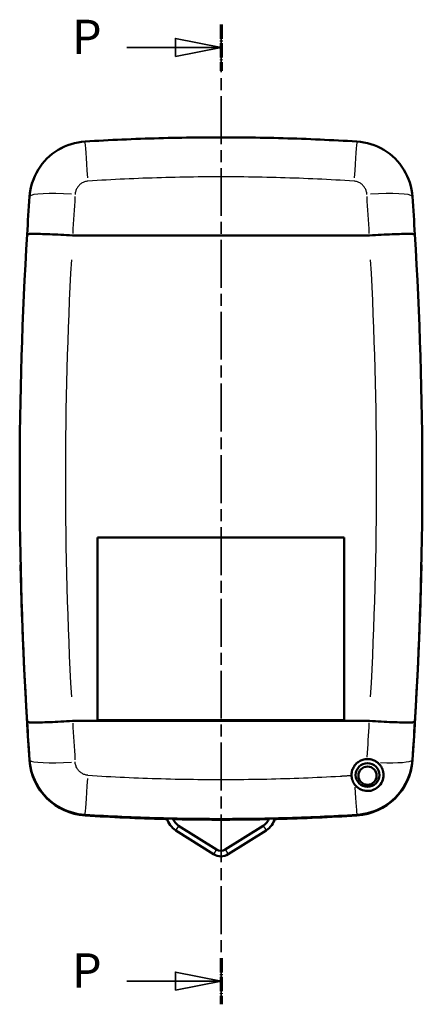
# Model space of a CAD drawing. Units: millimetres. Extents: x 0 to 895, y 0 to 420.
# Drawn here: x 173 to 217, y 179 to 287 of the extents above; entities that cross this region are included whole.
import ezdxf

# ---------------------------------------------------------------- set-up
doc = ezdxf.new("R2010")
doc.units = ezdxf.units.MM
doc.linetypes.add('CHAIN', pattern=[0.3543, 0.2362, -0.0295, 0.0591, -0.0295])
doc.linetypes.add('LONG_DASH_DOTTED', pattern=[0.3001, 0.2362, -0.0295, 0.0049, -0.0295])
for name, color, linetype, lineweight in [('Linee di vista in sezione(ISO)', 7, 'LONG_DASH_DOTTED', 35), ('Spigoli tangenti visibili(ISO)', 251, 'Continuous', 30), ('Spigoli visibili(ISO)', 7, 'Continuous', 50)]:
    doc.layers.add(name, color=color, linetype=linetype, lineweight=lineweight)
doc.styles.add('Tabella-ISOTesto caratteri grandi', font='ARIAL.TTF')

# ---------------------------------------------------------------- blocks, each defined once
blk = doc.blocks.new('SezioneConv2d8')
at = {"layer": 'Linee di vista in sezione(ISO)', "linetype": 'CHAIN', "ltscale": 22.200987}
blk.add_line((194.86, 286.43), (194.86, 179.11), dxfattribs=at)
at = {"layer": 'Linee di vista in sezione(ISO)', "lineweight": 70, "ltscale": 6.645729}
for p, q in [((194.86, 286.43), (194.86, 281.36)), ((194.86, 184.17), (194.86, 179.11))]:
    blk.add_line(p, q, dxfattribs=at)
at = {"layer": 'Linee di vista in sezione(ISO)', "linetype": 'Continuous'}
for p, q in [((194.86, 283.9), (189.86, 284.9)), ((189.86, 284.9), (189.86, 282.9)), ((184.54, 283.9), (189.86, 283.9)), ((189.86, 283.9), (194.86, 283.9)), ((189.86, 282.9), (194.86, 283.9)), ((194.86, 181.64), (189.86, 182.64)), ((189.86, 182.64), (189.86, 180.64)), ((184.54, 181.64), (189.86, 181.64)), ((189.86, 181.64), (194.86, 181.64)), ((189.86, 180.64), (194.86, 181.64))]:
    blk.add_line(p, q, dxfattribs=at)
at = {"layer": 'Linee di vista in sezione(ISO)', "linetype": 'Continuous', "flags": 128}
for points in [[(189.86, 282.9), (194.86, 283.9), (189.86, 284.9), (189.86, 282.9)], [(189.86, 180.64), (194.86, 181.64), (189.86, 182.64), (189.86, 180.64)]]:
    blk.add_lwpolyline(points, dxfattribs=at)
at = {"layer": 'Linee di vista in sezione(ISO)'}
for points in [[(189.86, 282.9), (194.86, 283.9), (189.86, 284.9), (189.86, 282.9)], [(189.86, 180.64), (194.86, 181.64), (189.86, 182.64), (189.86, 180.64)]]:
    blk.add_solid(points, dxfattribs=at)
at = {"layer": 'Linee di vista in sezione(ISO)', "char_height": 3.75, "attachment_point": 7, "style": 'Tabella-ISOTesto caratteri grandi'}
for insert in [(178.55, 282.02), (178.55, 179.77)]:
    blk.add_mtext('P', dxfattribs=dict(at, insert=insert))

msp = doc.modelspace()

# ---------------------------------------------------------------- linework, layer by layer
at = {"layer": 'Spigoli tangenti visibili(ISO)'}
for p, q in [((177.628, 210.085), (177.63, 210.063)), ((212.071, 210.064), (212.073, 210.086)), ((190.219, 198.666), (189.903, 198.164)), ((199.482, 198.666), (199.798, 198.164)), ((194.369, 196.05), (194.053, 195.549)), ((195.332, 196.05), (195.648, 195.549))]:
    msp.add_line(p, q, dxfattribs=at)
at = {"layer": 'Spigoli tangenti visibili(ISO)', "flags": 128}
for points in [[(209.43, 269.263), (208.927, 269.295), (208.425, 269.325), (207.923, 269.355), (207.42, 269.383), (206.918, 269.41), (206.415, 269.436), (205.913, 269.461), (205.41, 269.485), (204.908, 269.508), (204.406, 269.53), (203.903, 269.55), (203.401, 269.57), (202.898, 269.588), (202.396, 269.605), (201.894, 269.621), (201.391, 269.636), (200.889, 269.65), (200.386, 269.663), (199.884, 269.674), (199.381, 269.685), (198.879, 269.694), (198.377, 269.703), (197.874, 269.71), (197.372, 269.716), (196.869, 269.721), (196.367, 269.725), (195.864, 269.728), (195.362, 269.729), (194.86, 269.73), (194.357, 269.729), (193.855, 269.728), (193.352, 269.725), (192.85, 269.721), (192.348, 269.716), (191.845, 269.71), (191.343, 269.703), (190.84, 269.695), (190.338, 269.685), (189.835, 269.675), (189.333, 269.663), (188.831, 269.65), (188.328, 269.636), (187.826, 269.621), (187.323, 269.605), (186.821, 269.588), (186.318, 269.57), (185.816, 269.55), (185.314, 269.53), (184.811, 269.508), (184.309, 269.486), (183.806, 269.462), (183.304, 269.437), (182.802, 269.411), (182.299, 269.383), (181.797, 269.355), (181.294, 269.326), (180.792, 269.295), (180.289, 269.263)], [(180.289, 269.263), (180.197, 269.255), (180.105, 269.24), (180.015, 269.219), (179.927, 269.193), (179.84, 269.161), (179.756, 269.123), (179.674, 269.081), (179.595, 269.033), (179.519, 268.981), (179.447, 268.924), (179.378, 268.863), (179.313, 268.798), (179.251, 268.729), (179.195, 268.656), (179.142, 268.581), (179.094, 268.503), (179.051, 268.422), (179.012, 268.338), (178.979, 268.252), (178.95, 268.165), (178.926, 268.077), (178.907, 267.987), (178.893, 267.896), (178.885, 267.804)], [(210.835, 267.804), (210.826, 267.896), (210.812, 267.987), (210.793, 268.077), (210.769, 268.166), (210.74, 268.253), (210.706, 268.339), (210.667, 268.422), (210.624, 268.503), (210.576, 268.581), (210.524, 268.656), (210.467, 268.729), (210.406, 268.797), (210.341, 268.863), (210.272, 268.924), (210.2, 268.98), (210.124, 269.033), (210.045, 269.08), (209.963, 269.123), (209.878, 269.16), (209.792, 269.192), (209.704, 269.219), (209.614, 269.239), (209.522, 269.254), (209.43, 269.263)], [(212.28, 263.409), (212.281, 263.408), (212.282, 263.407), (212.283, 263.406), (212.283, 263.405), (212.284, 263.404), (212.285, 263.403), (212.286, 263.402), (212.286, 263.401), (212.287, 263.4), (212.288, 263.399), (212.288, 263.398), (212.289, 263.397), (212.29, 263.396), (212.291, 263.395), (212.291, 263.394), (212.292, 263.393), (212.293, 263.391), (212.293, 263.39), (212.294, 263.389), (212.295, 263.388), (212.296, 263.387), (212.296, 263.386), (212.297, 263.385), (212.298, 263.384)], [(180.289, 204.195), (180.199, 204.204), (180.11, 204.218), (180.022, 204.238), (179.936, 204.263), (179.85, 204.294), (179.766, 204.33), (179.685, 204.372), (179.607, 204.418), (179.532, 204.469), (179.459, 204.524), (179.39, 204.585), (179.324, 204.649), (179.262, 204.718), (179.204, 204.789), (179.151, 204.865), (179.102, 204.944), (179.057, 205.026), (179.017, 205.11), (178.982, 205.196), (178.953, 205.285), (178.928, 205.375), (178.908, 205.467), (178.894, 205.56), (178.885, 205.654)], [(180.289, 204.195), (180.792, 204.164), (181.294, 204.133), (181.796, 204.104), (182.298, 204.075), (182.8, 204.048), (183.302, 204.022), (183.804, 203.997), (184.307, 203.973), (184.809, 203.95), (185.311, 203.929), (185.813, 203.908), (186.315, 203.889), (186.817, 203.871), (187.319, 203.853), (187.822, 203.837), (188.324, 203.822), (188.826, 203.809), (189.328, 203.796), (189.83, 203.784), (190.332, 203.774), (190.834, 203.764), (191.337, 203.756), (191.839, 203.749), (192.341, 203.743), (192.843, 203.738), (193.345, 203.734), (193.847, 203.731), (194.349, 203.729), (194.852, 203.729), (195.354, 203.729), (195.856, 203.731), (196.358, 203.734), (196.86, 203.737), (197.362, 203.742), (197.864, 203.749), (198.367, 203.756), (198.869, 203.764), (199.371, 203.773), (199.873, 203.784), (200.375, 203.796), (200.877, 203.808), (201.379, 203.822), (201.882, 203.837), (202.384, 203.853), (202.886, 203.87), (203.388, 203.889), (203.89, 203.908), (204.392, 203.929), (204.894, 203.95), (205.397, 203.973), (205.899, 203.997), (206.401, 204.022), (206.903, 204.048), (207.405, 204.075), (207.907, 204.103)], [(207.907, 204.103), (207.949, 204.106), (207.99, 204.108), (208.032, 204.11), (208.074, 204.113), (208.115, 204.115), (208.157, 204.118), (208.198, 204.12), (208.24, 204.123), (208.282, 204.125), (208.323, 204.127), (208.365, 204.13), (208.407, 204.132), (208.448, 204.135), (208.49, 204.137), (208.531, 204.14), (208.573, 204.142), (208.615, 204.145), (208.656, 204.147), (208.698, 204.15), (208.739, 204.153), (208.781, 204.155), (208.823, 204.158), (208.864, 204.16), (208.906, 204.163)], [(208.906, 204.163), (208.916, 204.163), (208.927, 204.164), (208.937, 204.165), (208.947, 204.165), (208.958, 204.166), (208.968, 204.167), (208.979, 204.167), (208.989, 204.168), (208.999, 204.169), (209.01, 204.169), (209.02, 204.17), (209.031, 204.17), (209.041, 204.171), (209.051, 204.172), (209.062, 204.172), (209.072, 204.173), (209.083, 204.174), (209.093, 204.174), (209.103, 204.175), (209.114, 204.176), (209.124, 204.176), (209.135, 204.177), (209.145, 204.178), (209.155, 204.178)]]:
    msp.add_lwpolyline(points, dxfattribs=at)
at = {"layer": 'Spigoli tangenti visibili(ISO)'}
for centre, start, end in [((613.467, 236.729), 176.85093, 183.14907), ((-223.748, 236.729), 356.85093, 3.14907)]:
    msp.add_arc(centre, 435.651, start, end, dxfattribs=at)
for centre, major_axis, ratio, start_param, end_param in [((180.289, 268.612), (-0.305, 4.991), 0.0080248, 4.9148442, 6.2111673), ((209.43, 268.611), (0.305, 4.991), 0.0080295, 0.0720182, 1.3683466), ((178.885, 267.22), (-4.988, 0.35), 0.1166332, 4.7987025, 6.2050546), ((201.691, 254.103), (-4.305, -106.688), 0.2201738, 4.5946147, 4.6326818), ((188.035, 254.102), (-4.307, 106.696), 0.2200956, 4.7920957, 4.8301546), ((210.835, 267.219), (4.988, 0.35), 0.1166279, 0.0781307, 1.4844833), ((303.436, 236.676), (-0.16, -237.059), 0.534136, 4.5998042, 4.5998882), ((201.691, 219.356), (-4.305, 106.688), 0.2201738, 1.6505036, 1.6885706), ((188.027, 219.356), (-4.306, -106.689), 0.2201787, 1.4558603, 1.4912376), ((178.885, 206.239), (-4.988, -0.35), 0.1166332, 0.0781307, 1.4844828), ((209.485, 206.046), (2.023, 1.143), 0.9913769, 5.6309037, 5.6313628), ((210.835, 206.239), (4.988, -0.35), 0.1166279, 5.021672, 6.2167899), ((180.289, 204.847), (-0.305, -4.991), 0.0080248, 0.072018, 1.3683411), ((209.43, 204.847), (0.305, -4.991), 0.0080295, 5.1127293, 6.2215824), ((209.572, 203.882), (-0.061, 0.998), 0.0565802, 3.6217632, 3.6228856)]:
    msp.add_ellipse(centre, major_axis=major_axis, ratio=ratio, start_param=start_param, end_param=end_param, dxfattribs=at)
at = {"layer": 'Spigoli visibili(ISO)'}
for p, q in [((181.36, 269.33), (181.36, 269.33)), ((208.35, 269.33), (208.35, 269.33)), ((178.101, 263.36), (178.101, 263.348)), ((211.091, 263.317), (178.628, 263.317)), ((211.601, 263.347), (211.601, 263.359)), ((181.351, 230.229), (181.351, 210.229)), ((208.351, 230.229), (181.351, 230.229)), ((208.351, 210.229), (208.351, 230.229)), ((172.919, 227.242), (172.917, 227.242)), ((216.802, 227.242), (216.801, 227.242)), ((178.628, 210.141), (211.091, 210.141)), ((181.351, 210.229), (208.351, 210.229)), ((188.67, 199.48), (188.67, 199.408)), ((190.221, 198.669), (194.371, 196.053)), ((190.92, 199.361), (190.92, 199.433)), ((195.33, 196.053), (199.48, 198.669)), ((198.781, 199.361), (198.781, 199.433)), ((201.031, 199.408), (201.031, 199.48)), ((189.901, 198.161), (194.051, 195.546)), ((195.65, 195.546), (199.8, 198.161))]:
    msp.add_line(p, q, dxfattribs=at)
at = {"layer": 'Spigoli visibili(ISO)', "flags": 128}
for points in [[(209.735, 273.602), (209.231, 273.632), (208.727, 273.662), (208.223, 273.69), (207.718, 273.717), (207.214, 273.743), (206.71, 273.768), (206.206, 273.792), (205.701, 273.815), (205.197, 273.837), (204.693, 273.858), (204.188, 273.878), (203.684, 273.897), (203.18, 273.915), (202.676, 273.931), (202.171, 273.947), (201.667, 273.962), (201.163, 273.975), (200.659, 273.988), (200.154, 273.999), (199.65, 274.01), (199.146, 274.019), (198.642, 274.028), (198.137, 274.035), (197.633, 274.041), (197.129, 274.046), (196.625, 274.051), (196.12, 274.054), (195.616, 274.056), (195.112, 274.057), (194.608, 274.057), (194.103, 274.056), (193.599, 274.054), (193.095, 274.051), (192.591, 274.047), (192.086, 274.041), (191.582, 274.035), (191.078, 274.028), (190.574, 274.019), (190.069, 274.01), (189.565, 274), (189.061, 273.988), (188.557, 273.976), (188.052, 273.962), (187.548, 273.947), (187.044, 273.932), (186.539, 273.915), (186.035, 273.897), (185.531, 273.879), (185.027, 273.859), (184.522, 273.838), (184.018, 273.816), (183.514, 273.793), (183.01, 273.769), (182.505, 273.744), (182.001, 273.718), (181.497, 273.69), (180.993, 273.662), (180.488, 273.633), (179.984, 273.603)], [(179.984, 273.603), (179.591, 273.566), (179.202, 273.507), (178.819, 273.424), (178.444, 273.32), (178.076, 273.193), (177.716, 273.043), (177.363, 272.872), (177.021, 272.679), (176.694, 272.468), (176.381, 272.238), (176.082, 271.99), (175.798, 271.724), (175.528, 271.439), (175.277, 271.14), (175.046, 270.828), (174.835, 270.504), (174.642, 270.167), (174.47, 269.818), (174.318, 269.458), (174.189, 269.091), (174.082, 268.719), (173.998, 268.341), (173.936, 267.958), (173.897, 267.57)], [(215.822, 267.569), (215.783, 267.959), (215.72, 268.345), (215.635, 268.725), (215.528, 269.097), (215.399, 269.462), (215.249, 269.819), (215.076, 270.169), (214.882, 270.508), (214.669, 270.834), (214.438, 271.145), (214.188, 271.442), (213.92, 271.724), (213.634, 271.992), (213.333, 272.242), (213.019, 272.472), (212.692, 272.682), (212.353, 272.873), (212.002, 273.043), (211.638, 273.194), (211.268, 273.321), (210.893, 273.425), (210.513, 273.507), (210.127, 273.566), (209.735, 273.602)], [(173.626, 263.428), (173.637, 263.44), (173.67, 263.451), (173.724, 263.46), (173.799, 263.468), (173.895, 263.474), (174.01, 263.479), (174.144, 263.482), (174.298, 263.484), (174.471, 263.484), (174.661, 263.483), (174.867, 263.48), (175.088, 263.476), (175.326, 263.47), (175.579, 263.462), (175.844, 263.453), (176.12, 263.443), (176.405, 263.432), (176.701, 263.419), (177.007, 263.405), (177.32, 263.389), (177.636, 263.373), (177.955, 263.356), (178.279, 263.337), (178.606, 263.318)], [(211.114, 263.318), (211.44, 263.337), (211.764, 263.356), (212.083, 263.373), (212.399, 263.389), (212.712, 263.405), (213.018, 263.419), (213.314, 263.432), (213.6, 263.443), (213.875, 263.453), (214.14, 263.462), (214.393, 263.47), (214.631, 263.476), (214.852, 263.48), (215.058, 263.483), (215.248, 263.484), (215.421, 263.484), (215.575, 263.482), (215.71, 263.479), (215.824, 263.474), (215.92, 263.468), (215.995, 263.46), (216.049, 263.451), (216.082, 263.44), (216.093, 263.428)], [(178.606, 210.141), (178.279, 210.121), (177.955, 210.103), (177.636, 210.086), (177.32, 210.069), (177.007, 210.054), (176.701, 210.04), (176.405, 210.027), (176.12, 210.015), (175.844, 210.005), (175.579, 209.996), (175.326, 209.989), (175.088, 209.983), (174.867, 209.979), (174.661, 209.976), (174.471, 209.974), (174.298, 209.975), (174.144, 209.976), (174.01, 209.98), (173.895, 209.984), (173.799, 209.991), (173.724, 209.998), (173.67, 210.008), (173.637, 210.018), (173.626, 210.03)], [(211.114, 210.141), (211.44, 210.121), (211.764, 210.103), (212.083, 210.086), (212.399, 210.069), (212.712, 210.054), (213.018, 210.04), (213.314, 210.027), (213.6, 210.015), (213.875, 210.005), (214.14, 209.996), (214.393, 209.989), (214.631, 209.983), (214.852, 209.979), (215.058, 209.976), (215.248, 209.974), (215.421, 209.975), (215.575, 209.976), (215.71, 209.98), (215.824, 209.984), (215.92, 209.991), (215.995, 209.998), (216.049, 210.008), (216.082, 210.018), (216.093, 210.03)], [(209.155, 204.178), (209.156, 204.288), (209.164, 204.399), (209.18, 204.511), (209.202, 204.624), (209.232, 204.735), (209.27, 204.845), (209.315, 204.952), (209.367, 205.055), (209.425, 205.155), (209.49, 205.25), (209.559, 205.34), (209.633, 205.423), (209.711, 205.501), (209.796, 205.574), (209.886, 205.644), (209.982, 205.707), (210.082, 205.766), (210.187, 205.817), (210.295, 205.861), (210.405, 205.898), (210.518, 205.927), (210.631, 205.949), (210.744, 205.964), (210.856, 205.971)], [(210.856, 205.971), (210.908, 205.971), (210.96, 205.97), (211.011, 205.968), (211.063, 205.964), (211.114, 205.959), (211.165, 205.952), (211.216, 205.943), (211.266, 205.934), (211.316, 205.922), (211.366, 205.909), (211.415, 205.895), (211.464, 205.879), (211.513, 205.862), (211.56, 205.844), (211.607, 205.824), (211.653, 205.803), (211.699, 205.781), (211.743, 205.757), (211.787, 205.733), (211.83, 205.707), (211.872, 205.68), (211.914, 205.651), (211.955, 205.621), (211.994, 205.591)], [(173.897, 205.889), (173.936, 205.499), (173.999, 205.113), (174.084, 204.733), (174.191, 204.361), (174.32, 203.996), (174.471, 203.639), (174.643, 203.289), (174.837, 202.95), (175.051, 202.624), (175.282, 202.313), (175.531, 202.016), (175.799, 201.734), (176.085, 201.466), (176.386, 201.216), (176.7, 200.986), (177.027, 200.776), (177.366, 200.585), (177.718, 200.415), (178.081, 200.264), (178.451, 200.137), (178.826, 200.033), (179.207, 199.951), (179.593, 199.892), (179.984, 199.856)], [(215.822, 205.89), (215.783, 205.5), (215.721, 205.116), (215.636, 204.737), (215.529, 204.364), (215.399, 203.996), (215.247, 203.636), (215.074, 203.286), (214.881, 202.949), (214.668, 202.624), (214.436, 202.312), (214.185, 202.013), (213.915, 201.729), (213.63, 201.463), (213.331, 201.215), (213.018, 200.986), (212.691, 200.776), (212.349, 200.584), (211.997, 200.413), (211.637, 200.265), (211.27, 200.138), (210.896, 200.034), (210.515, 199.952), (210.127, 199.893), (209.735, 199.857)], [(211.994, 205.591), (212.046, 205.548), (212.096, 205.503), (212.144, 205.457), (212.19, 205.41), (212.233, 205.361), (212.275, 205.31), (212.315, 205.259), (212.352, 205.205), (212.388, 205.15), (212.422, 205.094), (212.453, 205.037), (212.483, 204.978), (212.51, 204.919), (212.535, 204.859), (212.557, 204.798), (212.577, 204.737), (212.595, 204.674), (212.611, 204.611), (212.624, 204.547), (212.635, 204.482), (212.644, 204.417), (212.65, 204.352), (212.654, 204.287), (212.655, 204.221)], [(209.494, 203.187), (209.468, 203.222), (209.443, 203.259), (209.42, 203.296), (209.397, 203.333), (209.375, 203.371), (209.354, 203.41), (209.334, 203.449), (209.315, 203.489), (209.298, 203.529), (209.281, 203.57), (209.265, 203.611), (209.25, 203.653), (209.236, 203.695), (209.223, 203.738), (209.211, 203.781), (209.201, 203.824), (209.191, 203.867), (209.183, 203.911), (209.175, 203.955), (209.169, 203.999), (209.164, 204.043), (209.16, 204.088), (209.157, 204.133), (209.155, 204.178)], [(212.655, 204.221), (212.646, 204.043), (212.618, 203.866), (212.573, 203.691), (212.508, 203.521), (212.426, 203.356), (212.326, 203.2), (212.21, 203.055), (212.077, 202.922), (211.932, 202.804), (211.774, 202.703), (211.606, 202.618), (211.431, 202.552), (211.251, 202.506), (211.068, 202.479), (210.885, 202.472), (210.703, 202.483), (210.524, 202.513), (210.349, 202.562), (210.183, 202.627), (210.024, 202.709), (209.873, 202.808), (209.734, 202.921), (209.608, 203.047), (209.494, 203.187)], [(209.735, 199.857), (209.231, 199.826), (208.727, 199.797), (208.223, 199.769), (207.718, 199.742), (207.214, 199.715), (206.71, 199.69), (206.206, 199.666), (205.701, 199.643), (205.197, 199.621), (204.693, 199.6), (204.188, 199.581), (203.684, 199.562), (203.18, 199.544), (202.676, 199.527), (202.171, 199.512), (201.667, 199.497), (201.163, 199.483), (200.659, 199.471), (200.154, 199.459), (199.65, 199.449), (199.146, 199.439), (198.642, 199.431), (198.137, 199.424), (197.633, 199.417), (197.129, 199.412), (196.625, 199.408), (196.12, 199.405), (195.616, 199.403), (195.112, 199.402), (194.608, 199.402), (194.103, 199.403), (193.599, 199.405), (193.095, 199.408), (192.591, 199.412), (192.086, 199.417), (191.582, 199.424), (191.078, 199.431), (190.574, 199.439), (190.069, 199.449), (189.565, 199.459), (189.061, 199.471), (188.557, 199.483), (188.052, 199.497), (187.548, 199.511), (187.044, 199.527), (186.539, 199.544), (186.035, 199.561), (185.531, 199.58), (185.027, 199.6), (184.522, 199.621), (184.018, 199.643), (183.514, 199.666), (183.01, 199.69), (182.505, 199.715), (182.001, 199.741), (181.497, 199.768), (180.993, 199.796), (180.488, 199.826), (179.984, 199.856)]]:
    msp.add_lwpolyline(points, dxfattribs=at)
at = {"layer": 'Spigoli visibili(ISO)'}
for centre, radius in [((210.905, 204.221), 1.3), ((210.905, 204.149), 1)]:
    msp.add_circle(centre, radius, dxfattribs=at)
for centre, radius, start, end in [((180.381, 267.115), 6.5, 114.27723, 119.3189), ((180.381, 267.115), 6.5, 155.61967, 175.98669), ((613.467, 236.729), 440.651, 176.52631, 183.47369), ((612.967, 236.729), 438.651, 176.49913, 176.50442), ((612.949, 236.729), 437.051, 176.49436, 176.49898), ((208.691, 261.169), 4, 33.38399, 33.72885), ((-223.248, 236.729), 437.051, 3.50091, 3.50551), ((-223.248, 236.729), 438.651, 3.49558, 3.50087), ((-223.748, 236.729), 440.651, 356.52631, 3.47369), ((613.467, 236.657), 440.651, 181.2243, 184.01331), ((-223.748, 236.657), 440.651, 355.98677, 358.7757), ((612.949, 236.657), 438.651, 183.48619, 183.49146), ((612.949, 236.657), 437.051, 183.49155, 183.49618), ((-223.248, 236.657), 437.051, 356.50395, 356.50856), ((-223.248, 236.657), 438.651, 356.50858, 356.51387), ((180.381, 206.272), 6.5, 184.01331, 266.49941), ((209.338, 206.272), 6.5, 273.50279, 355.98677), ((209.431, 206.178), 3.3, 338.20884, 338.27463), ((210.905, 204.149), 1.7, 222.89872, 223.452), ((194.855, 442.88), 243.551, 266.49941, 268.54479), ((194.855, 442.88), 243.551, 271.45308, 273.50279), ((194.855, 442.88), 243.551, 268.54479, 268.61085), ((191.101, 200.065), 2.25, 195.22981, 237.77849), ((191.101, 200.065), 1.65, 201.53647, 237.77849), ((194.855, 442.88), 243.551, 268.76283, 269.07422), ((194.855, 442.88), 243.551, 269.07422, 270.92365), ((194.855, 442.88), 243.551, 270.92365, 271.23502), ((198.601, 200.065), 1.65, 302.22151, 338.45612), ((198.601, 200.065), 2.25, 302.22151, 344.76434), ((194.855, 442.88), 243.551, 271.387, 271.45308), ((194.851, 196.815), 1.5, 237.77849, 302.22151), ((194.851, 196.815), 0.9, 237.77849, 302.22151)]:
    msp.add_arc(centre, radius, start, end, dxfattribs=at)
for centre, major_axis, ratio, start_param, end_param in [((197.365, 254.24), (-4.393, -103.845), 0.2326525, 4.5935203, 4.6336361), ((192.36, 254.239), (-4.394, 103.853), 0.2325731, 4.7911414, 4.8312487), ((178.628, 263.695), (0.379, 0), 0.9971281, 4.6517939, 4.7124072), ((211.091, 263.695), (0.379, 0), 0.997128, 4.7123644, 4.7729898), ((197.359, 219.219), (4.394, -103.853), 0.232573, 4.7911414, 4.8312542), ((178.628, 209.764), (0.379, 0), 0.9971281, 1.5707781, 1.6313914), ((211.091, 209.764), (0.379, 0), 0.997128, 1.5101955, 1.5708209), ((192.36, 219.219), (-4.394, -103.853), 0.2325731, 1.4519366, 1.4920439)]:
    msp.add_ellipse(centre, major_axis=major_axis, ratio=ratio, start_param=start_param, end_param=end_param, dxfattribs=at)

# ---------------------------------------------------------------- block references
at = {"layer": 'Linee di vista in sezione(ISO)'}
msp.add_blockref('SezioneConv2d8', (0, 0), dxfattribs=at)

doc.saveas('drawing.dxf')
